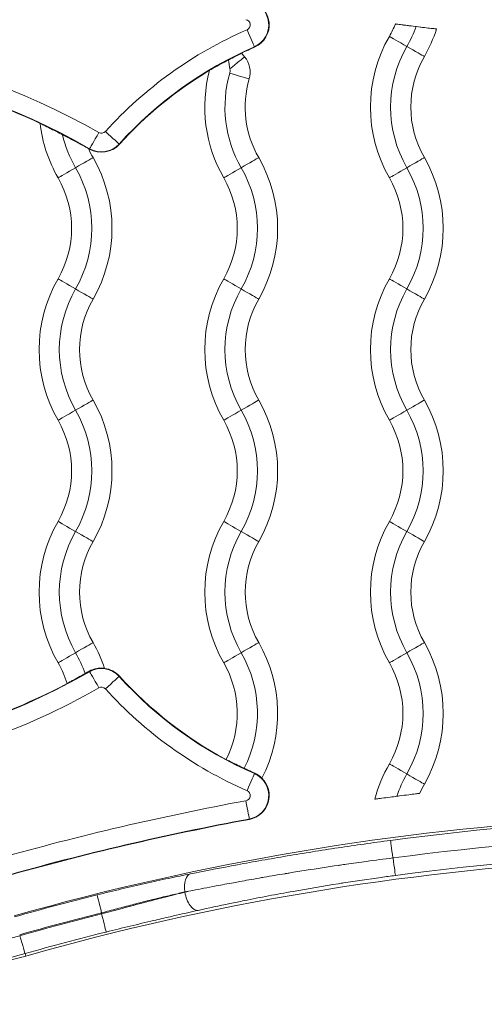
# Model space of a CAD drawing. Units: millimetres. Extents: x 105979 to 112083, y -16746 to -12541.
# Drawn here: x 109858 to 109916, y -14838 to -14716 of the extents above; entities that cross this region are included whole.
import ezdxf

# ---------------------------------------------------------------- set-up
doc = ezdxf.new("R2010")
doc.units = ezdxf.units.MM

msp = doc.modelspace()

# ---------------------------------------------------------------- linework, layer by layer
at = {"color": 7, "linetype": 'Continuous', "lineweight": 0}
for p, q in [((109887.091, -14719.494), (109887.072, -14719.45)), ((109885.474, -14720.234), (109885.854, -14720.698)), ((109870.357, -14731.514), (109870.322, -14731.482)), ((109866.668, -14732.062), (109866.644, -14732.104)), ((109866.668, -14796.761), (109866.627, -14796.69)), ((109870.357, -14797.309), (109870.322, -14797.342)), ((109887.072, -14809.373), (109887.102, -14809.305)), ((109886.438, -14815.029), (109886.429, -14814.982)), ((109878.454, -14824.032), (109878.454, -14824.012)), ((109868.153, -14826.598), (109868.153, -14826.732)), ((109858.674, -14831.634), (109858.758, -14831.932))]:
    msp.add_line(p, q, dxfattribs=at)
at = {"color": 7, "linetype": 'Continuous', "lineweight": 0, "extrusion": (0, 0, -1)}
for centre, major_axis, ratio, start_param, end_param in [((109839.639, -14764.412), (0.001, 70.175), 1, -1.9997369, 0.2759223), ((109885.892, -14716.744), (0, 0.653), 1, 0.1829803, 2.7305114), ((109892.937, -14711.912), (0, -12.5), 1, -1.1835152, -1.0472014), ((109947.67, -14382.891), (-38.068, -334.36), 1, 0, 0.0152404), ((109892.937, -14711.912), (0, -17.5), 1, -1.2607008, -1.0471858), ((109824.434, -14805.883), (0, 85.048), 1, -0.2258042, 0.5196649), ((109906.672, -14764.412), (0.001, 49.048), 1, -0.8347388, -0.4110984), ((109906.672, -14764.412), (-0.001, 49), 1, -0.447358, -0.4110723), ((109918.918, -14726.912), (0, 15), 1, -2.0943979, -1.0472004), ((109883.895, -14722.299), (2.013, 1.645), 0.0000016, 0.2328663, 1.5039609), ((109824.434, -14805.883), (0, 85), 1, 0.2491167, 0.4386443), ((109906.672, -14764.412), (0, 49), 1, -0.83473, -0.5390237), ((109867.81, -14730.066), (-1.142, -1.996), 0.0000021, 0.0174521, 1.5707951), ((109868.134, -14729.5), (0, -0.653), 1, -0.834726, 0.5196696), ((109868.617, -14729.938), (1.705, -1.544), 0.0000017, 0.0174551, 1.5707982), ((109824.434, -14805.883), (0.001, -85), 1, -2.6236858, -2.6219147), ((109864.902, -14734.427), (2.252, 1.3), 0.0000012, 0.232866, 1.5593239), ((109851.937, -14741.912), (0, -17.5), 1, -2.0943854, -1.0471879), ((109885.402, -14734.427), (2.252, 1.3), 0.0000012, 0.232866, 1.5593239), ((109872.437, -14741.912), (0, -17.5), 1, -2.0943854, -1.0471879), ((109905.902, -14734.427), (2.252, 1.3), 0.0000012, 0.232866, 1.5593239), ((109892.937, -14741.912), (0, -17.5), 1, -2.0943854, -1.0471879), ((109864.953, -14734.397), (-2.252, -1.3), 0.0000012, -1.5593282, -0.2328703), ((109851.937, -14741.912), (0, -15), 1, -2.09438, -1.0471824), ((109885.453, -14734.397), (-2.252, -1.3), 0.0000012, -1.5593282, -0.2328703), ((109872.437, -14741.912), (0, -15), 1, -2.0944159, -1.0472183), ((109905.953, -14734.397), (-2.252, -1.3), 0.0000012, -1.5593282, -0.2328703), ((109851.937, -14741.912), (0, -12.5), 1, -2.0943913, -1.0471937), ((109872.437, -14741.912), (0, -12.5), 1, -2.0943913, -1.0471937), ((109892.937, -14741.912), (0, -12.5), 1, -2.0943967, -1.0471992), ((109918.918, -14756.912), (0, 15), 1, -2.0943979, -1.0472004), ((109864.902, -14764.427), (2.252, 1.3), 0.0000012, 0.232866, 1.5593239), ((109851.937, -14771.912), (0, -17.5), 1, -2.0943854, -1.0471879), ((109885.402, -14764.427), (2.252, 1.3), 0.0000012, 0.232866, 1.5593239), ((109872.437, -14771.912), (0, -17.5), 1, -2.0943854, -1.0471879), ((109905.902, -14764.427), (2.252, 1.3), 0.0000012, 0.232866, 1.5593239), ((109892.937, -14771.912), (0, -17.5), 1, -2.0943854, -1.0471879), ((109864.953, -14764.397), (-2.252, -1.3), 0.0000012, -1.5593282, -0.2328703), ((109851.937, -14771.912), (0, -15), 1, -2.09438, -1.0471824), ((109885.453, -14764.397), (-2.252, -1.3), 0.0000012, -1.5593282, -0.2328703), ((109872.437, -14771.912), (0, -15), 1, -2.0944159, -1.0472183), ((109905.953, -14764.397), (-2.252, -1.3), 0.0000012, -1.5593282, -0.2328703), ((109851.937, -14771.912), (0, -12.5), 1, -2.0943913, -1.0471937), ((109872.437, -14771.912), (0, -12.5), 1, -2.0943913, -1.0471937), ((109892.937, -14771.912), (0, -12.5), 1, -2.0943967, -1.0471992), ((109918.918, -14786.912), (0, 15), 1, -2.0943979, -1.0472004), ((109864.902, -14794.427), (2.252, 1.3), 0.0000012, 0.232866, 1.5593239), ((109851.937, -14801.912), (0, -17.5), 1, -2.0944062, -1.8942456), ((109885.402, -14794.427), (2.252, 1.3), 0.0000012, 0.232866, 1.5593239), ((109872.437, -14801.912), (0, -17.5), 1, -2.0943854, -1.094543), ((109905.902, -14794.427), (2.252, 1.3), 0.0000012, 0.232866, 1.5593239), ((109892.937, -14801.912), (0, -17.5), 1, -2.0943854, -1.0471879), ((109864.953, -14794.397), (-2.252, -1.3), 0.0000012, -1.5593282, -0.2328703), ((109851.937, -14801.912), (0, -15), 1, -2.0944069, -1.9054437), ((109885.453, -14794.397), (-2.252, -1.3), 0.0000012, -1.5593282, -0.2328703), ((109872.437, -14801.912), (0, -15), 1, -2.0944031, -1.1004672), ((109905.953, -14794.397), (-2.252, -1.3), 0.0000012, -1.5593282, -0.2328703), ((109851.937, -14801.912), (0, -12.5), 1, -2.0944117, -1.869617), ((109868.134, -14799.324), (0.396, 2.974), 1, 0, 0.7024269), ((109872.437, -14801.912), (0, -12.5), 1, -2.0943913, -1.0967343), ((109892.937, -14801.912), (0, -12.5), 1, -2.0943967, -1.0471992), ((109824.434, -14722.941), (0.001, -85.048), 1, -0.5196548, -0.1576748), ((109906.672, -14764.412), (0.001, 49.048), 1, -2.7305186, -2.3068782), ((109868.134, -14799.324), (0, 0.653), 1, -0.5196782, 0.8347173), ((109918.918, -14816.912), (0, 15), 1, -1.2490188, -1.0471912), ((109885.892, -14812.08), (0, -0.653), 1, -2.7305061, -0.182975), ((109947.67, -15145.932), (-0.006, 336.568), 1, -0.2759176, -0.1829584), ((109904.208, -14819.905), (-0.304, 2.28), 0.0000024, 0.0174536, 1.5232167), ((109947.67, -15145.932), (-43.158, 323.968), 1, 0, 0.2067612), ((109839.639, -14764.412), (0, -70.175), 1, -0.2759401, 0.6447846), ((109904.208, -14819.685), (0.304, -2.28), 0.0000024, -1.5232542, -0.017453), ((109868.153, -14826.598), (-0.556, 2.232), 0.0000024, 0.0174539, 1.5707969), ((109904.841, -14823.598), (50.814, 7.362), 0.0763799, -2.1057161, -2.083105), ((109947.67, -15145.932), (-0.004, 329.086), 1, -0.2759232, -0.2440351), ((109868.153, -14826.732), (0.556, -2.232), 0.0000024, -1.5707957, -0.0174527), ((109839.64, -14764.412), (0.001, -67.565), 1, -0.2759201, 0.2834577), ((109858.047, -14829.421), (0.627, -2.213), 0.0000024, -1.5707957, -0.0174526), ((109947.67, -15145.932), (0.001, 326.656), 1, -0.2759367, -0.2441474)]:
    msp.add_ellipse(centre, major_axis=major_axis, ratio=ratio, start_param=start_param, end_param=end_param, dxfattribs=at)
at = {"color": 7, "linetype": 'Continuous', "lineweight": 0}
for centre, major_axis, ratio, start_param, end_param in [((109947.67, -14382.891), (-0.004, -331.52), 1, -0.2759243, 0.1610318), ((109885.892, -14716.744), (0, 2.952), 1, -2.730524, -0.1829929), ((109885.892, -14716.744), (0, 3), 1, -2.7304856, -0.1829545), ((109824.434, -14805.883), (0.001, 87.347), 1, -0.5196626, 0.2258065), ((109906.672, -14764.412), (0.001, -51.347), 1, -2.730522, -2.3068816), ((109886.153, -14717.342), (0.919, -2.108), 0.0000023, -1.5707973, -0.0174543), ((109892.937, -14711.912), (0, 15), 1, -2.0944031, -1.9135569), ((109918.918, -14726.912), (0, -17.5), 1, -2.0943854, -1.0471879), ((109905.953, -14719.427), (-2.252, 1.3), 0.0000012, -1.5593282, -0.2328703), ((109905.902, -14719.397), (2.252, -1.3), 0.0000012, 0.232866, 1.5593239), ((109883.531, -14722.596), (0, 3), 1, -1.8529242, -0.8857782), ((109918.918, -14726.912), (0, -12.5), 1, -2.0944171, -1.0472196), ((109898.418, -14726.912), (0, -17.5), 1, -1.8339633, -1.0472006), ((109898.418, -14726.912), (0, -15), 1, -1.8529319, -1.0471947), ((109883.982, -14722.727), (2.497, -0.724), 0.0000007, 0.2328658, 1.5593237), ((109898.418, -14726.912), (0, -12.5), 1, -1.8529319, -1.0471946), ((109877.918, -14726.912), (2.018, -17.383), 1, -1.5707963, -1.1627681), ((109877.918, -14726.912), (0, -15), 1, -1.3405342, -1.0471858), ((109877.918, -14726.912), (0, -12.5), 1, -1.1489858, -1.0471848), ((109868.134, -14729.5), (0, -3), 1, -0.519656, 0.8347395), ((109868.134, -14729.5), (0, -2.952), 1, -0.5196514, 0.8347441), ((109892.937, -14741.912), (0, 15), 1, -2.0944069, -1.0472093), ((109877.918, -14756.912), (0, -17.5), 1, -2.0944138, -1.0472163), ((109864.953, -14749.427), (-2.252, 1.3), 0.0000012, -1.5593282, -0.2328703), ((109898.418, -14756.912), (0, -17.5), 1, -2.0943986, -1.047201), ((109885.453, -14749.427), (-2.252, 1.3), 0.0000012, -1.5593282, -0.2328703), ((109918.918, -14756.912), (0, -17.5), 1, -2.0943854, -1.0471879), ((109905.953, -14749.427), (-2.252, 1.3), 0.0000012, -1.5593282, -0.2328703), ((109877.918, -14756.912), (0, -15), 1, -2.0943993, -1.0472017), ((109864.902, -14749.397), (2.252, -1.3), 0.0000012, 0.232866, 1.5593239), ((109898.418, -14756.912), (0.001, -15), 1, -2.0944352, -1.0472376), ((109885.402, -14749.397), (2.252, -1.3), 0.0000012, 0.232866, 1.5593239), ((109905.902, -14749.397), (2.252, -1.3), 0.0000012, 0.232866, 1.5593239), ((109877.918, -14756.912), (0, -12.5), 1, -2.0944117, -1.0472141), ((109898.418, -14756.912), (0, -12.5), 1, -2.0944117, -1.0472141), ((109918.918, -14756.912), (0, -12.5), 1, -2.0944171, -1.0472196), ((109892.937, -14771.912), (0, 15), 1, -2.0944069, -1.0472093), ((109877.918, -14786.912), (0, -17.5), 1, -2.0944138, -1.0472163), ((109864.953, -14779.427), (-2.252, 1.3), 0.0000012, -1.5593282, -0.2328703), ((109898.418, -14786.912), (0, -17.5), 1, -2.0943986, -1.047201), ((109885.453, -14779.427), (-2.252, 1.3), 0.0000012, -1.5593282, -0.2328703), ((109918.918, -14786.912), (0, -17.5), 1, -2.0943854, -1.0471879), ((109905.953, -14779.427), (-2.252, 1.3), 0.0000012, -1.5593282, -0.2328703), ((109877.918, -14786.912), (0, -15), 1, -2.0943993, -1.0472017), ((109864.902, -14779.397), (2.252, -1.3), 0.0000012, 0.232866, 1.5593239), ((109898.418, -14786.912), (0.001, -15), 1, -2.0944352, -1.0472376), ((109885.402, -14779.397), (2.252, -1.3), 0.0000012, 0.232866, 1.5593239), ((109905.902, -14779.397), (2.252, -1.3), 0.0000012, 0.232866, 1.5593239), ((109877.918, -14786.912), (0, -12.5), 1, -2.0944117, -1.0472141), ((109898.418, -14786.912), (0, -12.5), 1, -2.0944117, -1.0472141), ((109918.918, -14786.912), (0, -12.5), 1, -2.0944171, -1.0472196), ((109892.937, -14801.912), (0, 15), 1, -2.0944069, -1.0472093), ((109868.134, -14799.324), (0, 2.952), 1, -0.8347334, 0.5196621), ((109867.81, -14798.757), (-1.142, 1.996), 0.0000021, 0.0174521, 1.5707951), ((109868.617, -14798.885), (1.705, 1.544), 0.0000017, 0.0174551, 1.5707982), ((109906.672, -14764.412), (-0.001, -49), 1, -0.8347007, -0.4911893), ((109824.434, -14722.941), (13.168, -86.349), 1, 0, 0.3683413), ((109824.434, -14722.941), (0, -85), 1, 0.2902668, 0.4826311), ((109906.672, -14764.412), (-0.001, -51.347), 1, -0.8347158, -0.4110754), ((109918.918, -14816.912), (0, -17.5), 1, -2.0943854, -1.8239532), ((109905.953, -14809.427), (-2.252, 1.3), 0.0000012, -1.5593282, -0.2328703), ((109886.153, -14811.481), (0.919, 2.108), 0.0000023, 0.0174543, 1.5707973), ((109885.892, -14812.08), (0, -2.952), 1, 0.1829741, 2.7305052), ((109885.892, -14812.08), (0, -3), 1, 0.1829723, 2.3674051), ((109905.902, -14809.397), (2.252, -1.3), 0.0000012, 0.232866, 1.5593239), ((109947.67, -15145.932), (53.151, 327.232), 1, 0, 0.436956), ((109918.918, -14816.912), (0, -12.5), 1, -2.0944042, -1.9905604), ((109947.67, -15145.932), (0, 338.868), 1, 0.1829745, 0.2759338), ((109886.011, -14812.721), (0.418, -2.262), 0.0000024, -1.5707968, -0.0174537), ((109947.67, -15145.932), (24.61, 330.295), 1, 0, 0.2068992), ((109947.67, -15145.932), (-0.001, 336.52), 1, 0.1829728, 0.275932), ((109947.67, -15145.932), (52.322, 322.124), 1, 0, 0.436956), ((109947.67, -15145.932), (24.431, 328.112), 1, 0, 0.2067612), ((109879.639, -14824.012), (-0.452, 2.255), 0.5076268, 0.0202583, 1.469312), ((109947.67, -15145.932), (-0.002, 331.385), 1, 0.244041, 0.275929), ((109905.282, -14825.136), (-51.233, -7.393), 0.1105972, -1.0581946, -1.0356998), ((109879.639, -14824.032), (0.499, -2.245), 0.5059923, -1.6826891, -0.0202346), ((109947.67, -15145.932), (-0.001, 328.955), 1, 0.2441432, 0.2759325), ((109839.64, -14764.412), (-0.001, -69.865), 1, -0.2834308, 0.2759469)]:
    msp.add_ellipse(centre, major_axis=major_axis, ratio=ratio, start_param=start_param, end_param=end_param, dxfattribs=at)
for points, knots in [([(109907.064, -14716.953), (109907.031, -14716.949), (109906.997, -14716.945), (109906.613, -14716.898), (109906.268, -14716.855), (109905.639, -14716.777), (109905.358, -14716.741), (109904.9, -14716.683), (109904.722, -14716.66), (109904.567, -14716.64), (109904.536, -14716.636), (109904.511, -14716.633)], [-1.24181631, -1.24181631, -1.24181631, -1.24181631, -1.23168619, -1.23168619, -1.1255232, -1.1255232, -1.02202974, -1.02202974, -0.92197932, -0.92197932, -0.89036733, -0.89036733, -0.89036733, -0.89036733]), ([(109909.602, -14717.252), (109909.572, -14717.248), (109909.533, -14717.244), (109909.484, -14717.238), (109909.357, -14717.224), (109909.172, -14717.202), (109908.938, -14717.175), (109908.7, -14717.148), (109908.416, -14717.115), (109908.104, -14717.078), (109907.784, -14717.04), (109907.441, -14716.999), (109907.093, -14716.956), (109907.083, -14716.955), (109907.074, -14716.954), (109907.064, -14716.953)], [0.06079331, 0.06079331, 0.06079331, 0.06079331, 0.09973766, 0.09973766, 0.09973766, 0.20042511, 0.20042511, 0.20042511, 0.30315423, 0.30315423, 0.30315423, 0.40823319, 0.40823319, 0.40823319, 0.41107117, 0.41107117, 0.41107117, 0.41107117]), ([(109883.843, -14721.092), (109883.743, -14721.144), (109883.644, -14721.197), (109883.062, -14721.505), (109882.642, -14721.736), (109882.048, -14722.067), (109881.842, -14722.182), (109881.624, -14722.304), (109881.564, -14722.336), (109881.52, -14722.359)], [1.57358787, 1.57358787, 1.57358787, 1.57358787, 1.59958857, 1.59958857, 1.72916232, 1.72916232, 1.8280499, 1.8280499, 1.87648838, 1.87648838, 1.87648838, 1.87648838]), ([(109885.474, -14720.234), (109885.445, -14720.25), (109885.407, -14720.272), (109885.239, -14720.362), (109885.058, -14720.455), (109884.641, -14720.672), (109884.374, -14720.811), (109884.005, -14721.006), (109883.924, -14721.049), (109883.843, -14721.092)], [-0.73217381, -0.73217381, -0.73217381, -0.73217381, -0.69217093, -0.69217093, -0.59442724, -0.59442724, -0.49444063, -0.49444063, -0.46730393, -0.46730393, -0.46730393, -0.46730393]), ([(109884.011, -14722.736), (109884.033, -14722.66), (109884.046, -14722.583), (109884.051, -14722.503), (109884.057, -14722.398), (109884.048, -14722.293), (109884.029, -14722.189)], [0.534935781, 0.534935781, 0.534935781, 0.534935781, 0.5656064, 0.5656064, 0.5656064, 0.606270857, 0.606270857, 0.606270857, 0.606270857]), ([(109863.314, -14730.335), (109863.231, -14730.292), (109863.148, -14730.25), (109862.606, -14729.972), (109862.173, -14729.754), (109861.486, -14729.41), (109861.205, -14729.271), (109860.815, -14729.075), (109860.683, -14729.008), (109860.57, -14728.949), (109860.551, -14728.939), (109860.534, -14728.93)], [1.4792128, 1.4792128, 1.4792128, 1.4792128, 1.50547266, 1.50547266, 1.65109103, 1.65109103, 1.76922332, 1.76922332, 1.85409802, 1.85409802, 1.87444566, 1.87444566, 1.87444566, 1.87444566]), ([(109866.513, -14732.029), (109866.466, -14732.005), (109866.402, -14731.972), (109866.175, -14731.851), (109865.975, -14731.742), (109865.435, -14731.451), (109865.039, -14731.238), (109864.189, -14730.789), (109863.752, -14730.561), (109863.314, -14730.335)], [1.02442837, 1.02442837, 1.02442837, 1.02442837, 1.07534568, 1.07534568, 1.17798274, 1.17798274, 1.32851598, 1.32851598, 1.46737776, 1.46737776, 1.46737776, 1.46737776]), ([(109866.627, -14796.69), (109866.636, -14796.686), (109866.645, -14796.681), (109866.888, -14796.546), (109867.126, -14796.456), (109867.623, -14796.329), (109867.869, -14796.308), (109868.266, -14796.308), (109868.419, -14796.329), (109868.518, -14796.347), (109868.524, -14796.349), (109868.53, -14796.35)], [-1.77894684, -1.77894684, -1.77894684, -1.77894684, -1.77603357, -1.77603357, -1.69653529, -1.69653529, -1.60208356, -1.60208356, -1.50986587, -1.50986587, -1.50352664, -1.50352664, -1.50352664, -1.50352664]), ([(109863.883, -14798.232), (109863.914, -14798.213), (109863.958, -14798.187), (109864.013, -14798.155), (109864.134, -14798.085), (109864.309, -14797.987), (109864.527, -14797.866), (109864.747, -14797.743), (109865.007, -14797.599), (109865.291, -14797.441), (109865.551, -14797.296), (109865.827, -14797.142), (109866.105, -14796.985)], [-0.76507021, -0.76507021, -0.76507021, -0.76507021, -0.71831536, -0.71831536, -0.71831536, -0.61554537, -0.61554537, -0.61554537, -0.5112549, -0.5112549, -0.5112549, -0.41555312, -0.41555312, -0.41555312, -0.41555312]), ([(109883.559, -14807.618), (109883.592, -14807.633), (109883.639, -14807.655), (109883.697, -14807.683), (109883.821, -14807.743), (109883.997, -14807.83), (109884.216, -14807.938), (109884.436, -14808.047), (109884.694, -14808.174), (109884.977, -14808.312), (109885.241, -14808.44), (109885.523, -14808.575), (109885.808, -14808.71)], [-0.75887199, -0.75887199, -0.75887199, -0.75887199, -0.71066749, -0.71066749, -0.71066749, -0.60909642, -0.60909642, -0.60909642, -0.50755821, -0.50755821, -0.50755821, -0.41284261, -0.41284261, -0.41284261, -0.41284261]), ([(109885.808, -14808.71), (109886.117, -14808.855), (109886.424, -14808.997), (109886.71, -14809.127), (109886.847, -14809.19), (109886.979, -14809.249), (109887.102, -14809.305)], [-0.40686337, -0.40686337, -0.40686337, -0.40686337, -0.30428938, -0.30428938, -0.30428938, -0.25513227, -0.25513227, -0.25513227, -0.25513227]), ([(109887.102, -14809.305), (109887.303, -14809.395), (109887.472, -14809.499), (109887.778, -14809.72), (109887.894, -14809.833), (109887.973, -14809.916), (109887.982, -14809.926), (109887.99, -14809.935)], [-1.595835, -1.595835, -1.595835, -1.595835, -1.51795247, -1.51795247, -1.42084295, -1.42084295, -1.40713966, -1.40713966, -1.40713966, -1.40713966]), ([(109901.976, -14812.529), (109902.025, -14812.522), (109902.097, -14812.512), (109902.354, -14812.477), (109902.578, -14812.446), (109903.139, -14812.371), (109903.481, -14812.326), (109904.119, -14812.242), (109904.403, -14812.205), (109904.688, -14812.168)], [-1.66911113, -1.66911113, -1.66911113, -1.66911113, -1.60907517, -1.60907517, -1.50501037, -1.50501037, -1.3904847, -1.3904847, -1.30445183, -1.30445183, -1.30445183, -1.30445183]), ([(109904.688, -14812.168), (109904.793, -14812.154), (109904.899, -14812.141), (109905.407, -14812.076), (109905.8, -14812.027), (109906.471, -14811.943), (109906.757, -14811.908), (109907.191, -14811.855), (109907.351, -14811.836), (109907.472, -14811.821), (109907.488, -14811.819), (109907.503, -14811.818)], [-1.29718477, -1.29718477, -1.29718477, -1.29718477, -1.26524092, -1.26524092, -1.14338664, -1.14338664, -1.03560356, -1.03560356, -0.94216184, -0.94216184, -0.92574144, -0.92574144, -0.92574144, -0.92574144]), ([(109903.904, -14817.626), (109901.716, -14817.918), (109899.555, -14818.225), (109895.286, -14818.87), (109893.178, -14819.208), (109890.055, -14819.734), (109889.021, -14819.912), (109886.966, -14820.276), (109885.953, -14820.46), (109882.963, -14821.013), (109881.032, -14821.387), (109879.163, -14821.762)], [0, 0, 0, 0, 0.006529854, 0.006529854, 0.013059709, 0.013059709, 0.016324636, 0.016324636, 0.019589563, 0.019589563, 0.026119418, 0.026119418, 0.026119418, 0.026119418]), ([(109904.194, -14819.797), (109903.103, -14819.935), (109902.015, -14820.079), (109900.929, -14820.227), (109900.516, -14820.284), (109900.103, -14820.341), (109899.691, -14820.398), (109899.276, -14820.456), (109898.863, -14820.515), (109898.45, -14820.574), (109898.196, -14820.611), (109897.941, -14820.648), (109897.688, -14820.684), (109897.613, -14820.695), (109897.538, -14820.706), (109897.463, -14820.717), (109897.455, -14820.719), (109897.448, -14820.72), (109897.44, -14820.721), (109896.1, -14820.917), (109894.774, -14821.119), (109893.463, -14821.326), (109892.762, -14821.437), (109892.065, -14821.549), (109891.372, -14821.662), (109891.205, -14821.69), (109891.039, -14821.717), (109890.873, -14821.744), (109890.868, -14821.745), (109890.863, -14821.746), (109890.858, -14821.747), (109890.425, -14821.818), (109889.994, -14821.89), (109889.565, -14821.963), (109889.133, -14822.036), (109888.702, -14822.11), (109888.273, -14822.184), (109888.062, -14822.221), (109887.851, -14822.257), (109887.641, -14822.294), (109887.638, -14822.294), (109887.635, -14822.295), (109887.631, -14822.296), (109887.205, -14822.37), (109886.781, -14822.445), (109886.358, -14822.52), (109885.996, -14822.585), (109885.635, -14822.65), (109885.275, -14822.715), (109885.009, -14822.764), (109884.744, -14822.812), (109884.479, -14822.861), (109884.115, -14822.928), (109883.752, -14822.995), (109883.391, -14823.063), (109883.03, -14823.13), (109882.671, -14823.198), (109882.314, -14823.266), (109881.804, -14823.363), (109881.299, -14823.46), (109880.798, -14823.558), (109880.342, -14823.646), (109879.891, -14823.735), (109879.443, -14823.824)], [0.000144448, 0.000144448, 0.000144448, 0.000144448, 0.003439166, 0.003439166, 0.003439166, 0.004692493, 0.004692493, 0.004692493, 0.005954472, 0.005954472, 0.005954472, 0.006733883, 0.006733883, 0.006733883, 0.006965174, 0.006965174, 0.006965174, 0.006987867, 0.006987867, 0.006987867, 0.011115953, 0.011115953, 0.011115953, 0.013323319, 0.013323319, 0.013323319, 0.013853953, 0.013853953, 0.013853953, 0.013869216, 0.013869216, 0.013869216, 0.015253564, 0.015253564, 0.015253564, 0.016645943, 0.016645943, 0.016645943, 0.01732901, 0.01732901, 0.01732901, 0.017339672, 0.017339672, 0.017339672, 0.018724907, 0.018724907, 0.018724907, 0.019912754, 0.019912754, 0.019912754, 0.020791649, 0.020791649, 0.020791649, 0.021999561, 0.021999561, 0.021999561, 0.023207472, 0.023207472, 0.023207472, 0.024933422, 0.024933422, 0.024933422, 0.02650219, 0.02650219, 0.02650219, 0.02650219]), ([(109879.163, -14821.762), (109878.281, -14821.939), (109877.371, -14822.127), (109875.495, -14822.526), (109874.526, -14822.737), (109871.605, -14823.393), (109869.62, -14823.863), (109867.597, -14824.366)], [0, 0, 0, 0, 0.003112481, 0.003112481, 0.006224962, 0.006224962, 0.012449924, 0.012449924, 0.012449924, 0.012449924]), ([(109880.114, -14826.282), (109881.389, -14825.999), (109882.695, -14825.718), (109884.618, -14825.32), (109885.211, -14825.199), (109886.792, -14824.882), (109887.789, -14824.687), (109889.815, -14824.304), (109890.834, -14824.116), (109893.71, -14823.603), (109895.581, -14823.288), (109897.684, -14822.956), (109897.893, -14822.923), (109899.636, -14822.652), (109901.183, -14822.423), (109903.332, -14822.123), (109903.921, -14822.043), (109904.512, -14821.964)], [0, 0, 0, 0, 0.004528246, 0.004528246, 0.006518119, 0.006518119, 0.009777178, 0.009777178, 0.013036238, 0.013036238, 0.018905676, 0.018905676, 0.019554356, 0.019554356, 0.024293238, 0.024293238, 0.026072475, 0.026072475, 0.026072475, 0.026072475]), ([(109868.153, -14826.598), (109868.471, -14826.51), (109868.788, -14826.422), (109869.422, -14826.249), (109869.739, -14826.164), (109870.372, -14825.994), (109870.687, -14825.91), (109871.316, -14825.745), (109871.629, -14825.663), (109872.252, -14825.503), (109872.562, -14825.423), (109873.065, -14825.296), (109873.26, -14825.247), (109873.689, -14825.139), (109873.923, -14825.081), (109874.39, -14824.966), (109874.622, -14824.909), (109875.084, -14824.797), (109875.313, -14824.742), (109875.702, -14824.648), (109875.862, -14824.61), (109876.313, -14824.503), (109876.602, -14824.436), (109877.173, -14824.303), (109877.454, -14824.238), (109877.976, -14824.12), (109878.216, -14824.065), (109878.454, -14824.012)], [0, 0, 0, 0, 0.000977456, 0.000977456, 0.001959707, 0.001959707, 0.002944701, 0.002944701, 0.003928534, 0.003928534, 0.004907128, 0.004907128, 0.005526611, 0.005526611, 0.006273534, 0.006273534, 0.007019334, 0.007019334, 0.007764533, 0.007764533, 0.008289916, 0.008289916, 0.009255883, 0.009255883, 0.010216604, 0.010216604, 0.011053222, 0.011053222, 0.011053222, 0.011053222]), ([(109878.454, -14824.032), (109877.67, -14824.226), (109876.861, -14824.429), (109876.027, -14824.641), (109875.371, -14824.807), (109874.698, -14824.98), (109874.02, -14825.156), (109873.835, -14825.204), (109873.649, -14825.252), (109873.463, -14825.301), (109872.554, -14825.539), (109871.634, -14825.783), (109870.705, -14826.034), (109869.862, -14826.261), (109869.012, -14826.494), (109868.153, -14826.732)], [0, 0, 0, 0, 0.002792568, 0.002792568, 0.002792568, 0.00498834, 0.00498834, 0.00498834, 0.005587426, 0.005587426, 0.005587426, 0.008520617, 0.008520617, 0.008520617, 0.011182611, 0.011182611, 0.011182611, 0.011182611]), ([(109868.709, -14828.964), (109869.709, -14828.715), (109870.699, -14828.472), (109871.679, -14828.235), (109872.659, -14827.998), (109873.629, -14827.767), (109874.589, -14827.542), (109875.274, -14827.382), (109875.957, -14827.223), (109876.628, -14827.069), (109876.896, -14827.007), (109877.163, -14826.947), (109877.427, -14826.886), (109878.351, -14826.676), (109879.247, -14826.475), (109880.114, -14826.282)], [0, 0, 0, 0, 0.003049009, 0.003049009, 0.003049009, 0.006098019, 0.006098019, 0.006098019, 0.008276736, 0.008276736, 0.008276736, 0.009148564, 0.009148564, 0.009148564, 0.012201131, 0.012201131, 0.012201131, 0.012201131])]:
    msp.add_open_spline(points, degree=3, knots=knots, dxfattribs=at)
for points in [[(109884.029, -14722.189), (109883.961, -14721.823), (109883.899, -14721.455), (109883.843, -14721.092)], [(109866.105, -14796.985), (109866.281, -14796.886), (109866.457, -14796.787), (109866.627, -14796.69)], [(109904.194, -14819.797), (109904.203, -14819.796), (109904.213, -14819.794), (109904.223, -14819.793)]]:
    msp.add_open_spline(points, degree=3, dxfattribs=at)

doc.saveas('drawing.dxf')
